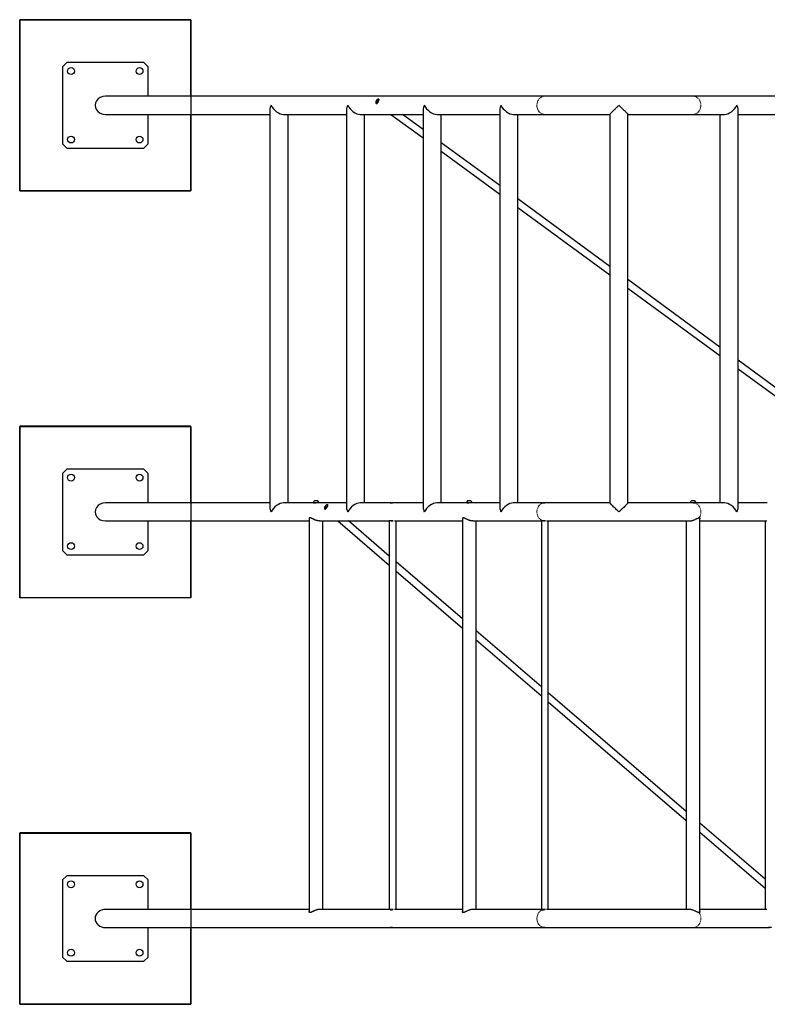
# Model space of a CAD drawing. Units: millimetres. Extents: x -22502 to 15377, y -1691 to 24981.
# Drawn here: x 4157 to 5903, y 18820 to 21120 of the extents above; entities that cross this region are included whole.
import ezdxf

# ---------------------------------------------------------------- set-up
doc = ezdxf.new("R2010")
doc.units = ezdxf.units.MM
doc.linetypes.add('PHANTOM', pattern=[12.7, 6.35, -1.27, 1.27, -1.27, 1.27, -1.27])
doc.layers.add('patka', color=150, linetype='Continuous')

msp = doc.modelspace()

# ---------------------------------------------------------------- linework, layer by layer
at = {"color": 7, "linetype": 'Continuous', "lineweight": 25}
for p, q in [((4556.66577, 21120.04417), (4156.66577, 21120.04417)), ((4156.66577, 21120.04417), (4156.66577, 20720.04417)), ((4556.66577, 20941.24417), (4556.66577, 21120.04417)), ((4266.66577, 21020.04417), (4256.66577, 21010.04417)), ((4256.66577, 21010.04417), (4256.66577, 20830.04417)), ((4446.66577, 21020.04417), (4266.66577, 21020.04417)), ((4456.66577, 21010.04417), (4446.66577, 21020.04417)), ((4456.66577, 20941.24417), (4456.66577, 21010.04417)), ((5383.46069, 20941.24417), (4357.13938, 20941.24417)), ((5729.87085, 20941.24417), (5383.46069, 20941.24417)), ((6756.19215, 20941.24417), (5729.87085, 20941.24417)), ((4357.13938, 20898.84417), (4741.23927, 20898.84417)), ((4456.66577, 20830.04417), (4456.66577, 20898.84417)), ((4556.66577, 20720.04417), (4556.66577, 20898.84417)), ((4741.23927, 20909.44417), (4741.23927, 19980.64417)), ((4773.03927, 20898.84417), (4920.21785, 20898.84417)), ((4783.63927, 19991.24417), (4783.63927, 20898.84417)), ((4920.21785, 20909.44417), (4920.21785, 19980.64417)), ((4952.01785, 20898.84417), (5099.19644, 20898.84417)), ((4962.61785, 19991.24417), (4962.61785, 20898.84417)), ((5023.85656, 20898.84417), (5099.19644, 20843.63566)), ((5099.19644, 20863.47169), (5050.92565, 20898.84417)), ((5099.19644, 20909.44417), (5099.19644, 19980.64417)), ((5130.99644, 20898.84417), (5278.17502, 20898.84417)), ((5141.59644, 19991.24417), (5141.59644, 20898.84417)), ((5278.17502, 20909.44417), (5278.17502, 19980.64417)), ((5309.97502, 20898.84417), (5383.46069, 20898.84417)), ((5320.57502, 19991.24417), (5320.57502, 20898.84417)), ((5383.46069, 20898.84417), (5535.46451, 20898.84417)), ((5535.46577, 20898.8738), (5535.46577, 19991.21454)), ((5577.76197, 20898.84417), (5729.87085, 20898.84417)), ((5577.86577, 19991.21454), (5577.86577, 20898.8738)), ((5729.87085, 20898.84417), (5803.35651, 20898.84417)), ((5792.75651, 20898.84417), (5792.75651, 19991.24417)), ((5835.15651, 19980.64417), (5835.15651, 20909.44417)), ((5835.15651, 20898.84417), (5982.3351, 20898.84417)), ((4256.66577, 20830.04417), (4266.66577, 20820.04417)), ((4266.66577, 20820.04417), (4446.66577, 20820.04417)), ((4446.66577, 20820.04417), (4456.66577, 20830.04417)), ((5278.17502, 20732.31748), (5141.59644, 20832.40128)), ((5141.59644, 20812.56524), (5278.17502, 20712.48144)), ((4156.66577, 20720.04417), (4556.66577, 20720.04417)), ((5535.46577, 20543.77668), (5320.57502, 20701.24706)), ((5320.57502, 20681.41103), (5535.46577, 20523.94064)), ((5792.75651, 20355.23588), (5577.86577, 20512.70626)), ((5577.86577, 20492.87023), (5792.75651, 20335.39984)), ((5971.7351, 20224.08166), (5835.15651, 20324.16546)), ((5835.15651, 20304.32943), (5971.7351, 20204.24563)), ((4156.66577, 20170.04417), (4156.66577, 19770.04417)), ((4556.66577, 20170.04417), (4156.66577, 20170.04417)), ((4556.66577, 19991.24417), (4556.66577, 20170.04417)), ((4266.66577, 20070.04417), (4256.66577, 20060.04417)), ((4446.66577, 20070.04417), (4266.66577, 20070.04417)), ((4456.66577, 20060.04417), (4446.66577, 20070.04417)), ((4256.66577, 20060.04417), (4256.66577, 19880.04417)), ((4456.66577, 19991.24417), (4456.66577, 20060.04417)), ((4741.23927, 19991.24417), (4357.13938, 19991.24417)), ((4842.04181, 19991.24417), (4773.03927, 19991.24417)), ((4852.54181, 19991.24417), (4842.04181, 19991.24417)), ((4845.04181, 19991.24417), (4845.04181, 19990.4682)), ((4851.83913, 19995.64417), (4845.19181, 19995.64417)), ((4852.89181, 19995.64417), (4851.83913, 19995.64417)), ((4920.21785, 19991.24417), (4852.54181, 19991.24417)), ((5025.0616, 19991.24417), (4952.01785, 19991.24417)), ((5099.19644, 19991.24417), (5031.00785, 19991.24417)), ((5199.99898, 19991.24417), (5130.99644, 19991.24417)), ((5210.49898, 19991.24417), (5199.99898, 19991.24417)), ((5202.99898, 19991.24417), (5202.99898, 19990.4682)), ((5210.11036, 19995.64417), (5203.14898, 19995.64417)), ((5210.84898, 19995.64417), (5210.11036, 19995.64417)), ((5278.17502, 19991.24417), (5210.49898, 19991.24417)), ((5380.49529, 19991.24417), (5309.97502, 19991.24417)), ((5535.5639, 19991.24417), (5386.50549, 19991.24417)), ((5726.2653, 19991.24417), (5577.86702, 19991.24417)), ((5733.3024, 19995.64417), (5726.02085, 19995.64417)), ((5736.11003, 19991.24417), (5726.2653, 19991.24417)), ((5733.72085, 19995.64417), (5733.3024, 19995.64417)), ((5733.87085, 19990.47336), (5733.87085, 19991.24417)), ((5736.87085, 19991.24417), (5736.11003, 19991.24417)), ((5803.35651, 19991.24417), (5736.87085, 19991.24417)), ((5903.36814, 19991.24417), (5835.15651, 19991.24417)), ((4357.13938, 19948.84417), (4833.04181, 19948.84417)), ((4456.66577, 19880.04417), (4456.66577, 19948.84417)), ((4556.66577, 19770.04417), (4556.66577, 19948.84417)), ((4833.04181, 19953.99083), (4833.04181, 19036.09752)), ((4856.82163, 19948.84417), (5020.02039, 19948.84417)), ((4865.04181, 19041.24417), (4865.04181, 19948.84417)), ((4899.97359, 19948.84417), (5020.02039, 19845.66963)), ((5020.02039, 19866.76695), (4924.52097, 19948.84417)), ((5020.02039, 19949.04417), (5020.02039, 19041.04417)), ((5029.23137, 19949.04417), (5020.02039, 19949.04417)), ((5032.02039, 19948.84417), (5190.99898, 19948.84417)), ((5036.02039, 19041.24417), (5036.02039, 19948.84417)), ((5190.99898, 19953.97898), (5190.99898, 19036.10937)), ((5214.99898, 19948.84417), (5375.46069, 19948.84417)), ((5222.99898, 19041.24417), (5222.99898, 19948.84417)), ((5375.46069, 19949.04417), (5375.46069, 19041.04417)), ((5384.81829, 19949.04417), (5375.46069, 19949.04417)), ((5383.4681, 19949.0666), (5383.25075, 19949.04417)), ((5387.59845, 19948.84417), (5721.40649, 19948.84417)), ((5391.46069, 19041.24417), (5391.46069, 19948.84417)), ((5713.87085, 19948.84417), (5713.87085, 19041.24417)), ((5745.87085, 19036.1089), (5745.87085, 19953.99924)), ((5745.87085, 19948.84417), (5902.33256, 19948.84417)), ((5898.33256, 19948.84417), (5898.33256, 19041.24417)), ((4256.66577, 19880.04417), (4266.66577, 19870.04417)), ((4446.66577, 19870.04417), (4456.66577, 19880.04417)), ((4266.66577, 19870.04417), (4446.66577, 19870.04417)), ((5190.99898, 19719.81895), (5036.02039, 19853.0157)), ((5036.02039, 19831.91839), (5190.99898, 19698.72164)), ((4156.66577, 19770.04417), (4556.66577, 19770.04417)), ((5375.46069, 19561.28285), (5222.99898, 19692.31647)), ((5222.99898, 19671.21915), (5375.46069, 19540.18553)), ((5713.87085, 19270.43534), (5391.46069, 19547.5316)), ((5391.46069, 19526.43429), (5713.87085, 19249.33802)), ((5898.33256, 19111.89924), (5745.87085, 19242.93285)), ((4156.66577, 19220.04417), (4156.66577, 18820.04417)), ((4556.66577, 19220.04417), (4156.66577, 19220.04417)), ((4556.66577, 19041.24417), (4556.66577, 19220.04417)), ((5745.87085, 19221.83554), (5898.33256, 19090.80192)), ((4266.66577, 19120.04417), (4256.66577, 19110.04417)), ((4446.66577, 19120.04417), (4266.66577, 19120.04417)), ((4456.66577, 19110.04417), (4446.66577, 19120.04417)), ((4256.66577, 19110.04417), (4256.66577, 18930.04417)), ((4456.66577, 19041.24417), (4456.66577, 19110.04417)), ((4833.04181, 19041.24417), (4357.13938, 19041.24417)), ((5020.02039, 19041.24417), (4856.82163, 19041.24417)), ((5029.23137, 19041.04417), (5020.02039, 19041.04417)), ((5190.99898, 19041.24417), (5032.02039, 19041.24417)), ((5375.46069, 19041.24417), (5214.99898, 19041.24417)), ((5384.81829, 19041.04417), (5375.46069, 19041.04417)), ((5721.27872, 19041.24417), (5387.59845, 19041.24417)), ((5902.33256, 19041.24417), (5745.87085, 19041.24417)), ((4357.13938, 18998.84417), (5025.0505, 18998.84417)), ((4456.66577, 18930.04417), (4456.66577, 18998.84417)), ((4556.66577, 18820.04417), (4556.66577, 18998.84417)), ((5030.98481, 18998.84417), (5380.4908, 18998.84417)), ((5386.53732, 18998.84417), (5729.87085, 18998.84417)), ((5729.87085, 18998.84417), (5903.33602, 18998.84417)), ((4256.66577, 18930.04417), (4266.66577, 18920.04417)), ((4266.66577, 18920.04417), (4446.66577, 18920.04417)), ((4446.66577, 18920.04417), (4456.66577, 18930.04417)), ((4156.66577, 18820.04417), (4556.66577, 18820.04417))]:
    msp.add_line(p, q, dxfattribs=at)
at = {"color": 8, "linetype": 'PHANTOM', "lineweight": 18, "flags": 128}
for points in [[(5383.46069, 20898.84417), (5381.06426, 20899.02554), (5378.70884, 20899.56655), (5376.43472, 20900.45793), (5374.28082, 20901.68444), (5372.28399, 20903.22508), (5370.47839, 20905.05351), (5368.89493, 20907.13843), (5367.56069, 20909.44417), (5366.4985, 20911.93129), (5365.72654, 20914.55721), (5365.25802, 20917.27702), (5365.10095, 20920.04417), (5365.25802, 20922.81133), (5365.72654, 20925.53114), (5366.4985, 20928.15706), (5367.56069, 20930.64417), (5368.89493, 20932.94992), (5370.47839, 20935.03484), (5372.28399, 20936.86327), (5374.28082, 20938.40391), (5376.43472, 20939.63042), (5378.70884, 20940.5218), (5381.06426, 20941.06281), (5383.46069, 20941.24417)], [(5729.87085, 20898.84417), (5732.26727, 20899.02554), (5734.6227, 20899.56655), (5736.89682, 20900.45793), (5739.05072, 20901.68444), (5741.04755, 20903.22508), (5742.85314, 20905.05351), (5744.43661, 20907.13843), (5745.77085, 20909.44417), (5746.83303, 20911.93129), (5747.60499, 20914.55721), (5748.07352, 20917.27702), (5748.23059, 20920.04417), (5748.07352, 20922.81133), (5747.60499, 20925.53114), (5746.83303, 20928.15706), (5745.77085, 20930.64417), (5744.43661, 20932.94992), (5742.85314, 20935.03484), (5741.04755, 20936.86327), (5739.05072, 20938.40391), (5736.89682, 20939.63042), (5734.6227, 20940.5218), (5732.26727, 20941.06281), (5729.87085, 20941.24417)], [(5378.26453, 19949.71095), (5375.93941, 19950.70474), (5373.75144, 19952.05119), (5371.74053, 19953.72577), (5369.94334, 19955.69792), (5368.39265, 19957.93168), (5367.11674, 19960.38633), (5366.13888, 19963.0171), (5365.47689, 19965.77601), (5365.14285, 19968.61275), (5365.14285, 19971.4756), (5365.47689, 19974.31234), (5366.13888, 19977.07125), (5367.11674, 19979.70202), (5368.39265, 19982.15666), (5369.94334, 19984.39043), (5371.74053, 19986.36258), (5373.75144, 19988.03716), (5375.93941, 19989.38361), (5378.26453, 19990.3774)], [(5743.65006, 19956.03403), (5744.93888, 19957.93168), (5746.21479, 19960.38633), (5747.19266, 19963.0171), (5747.85465, 19965.77601), (5748.18869, 19968.61275), (5748.18869, 19971.4756), (5747.85465, 19974.31234), (5747.19266, 19977.07125), (5746.21479, 19979.70202), (5744.93888, 19982.15666), (5743.3882, 19984.39043), (5741.59101, 19986.36258), (5739.58009, 19988.03716), (5737.39213, 19989.38361), (5735.067, 19990.3774)], [(5378.26453, 19040.3774), (5375.93941, 19039.38361), (5373.75144, 19038.03716), (5371.74053, 19036.36258), (5369.94334, 19034.39043), (5368.39265, 19032.15666), (5367.11674, 19029.70202), (5366.13888, 19027.07125), (5365.47689, 19024.31234), (5365.14285, 19021.4756), (5365.14285, 19018.61275), (5365.47689, 19015.77601), (5366.13888, 19013.0171), (5367.11674, 19010.38633), (5368.39265, 19007.93168), (5369.94334, 19005.69792), (5371.74053, 19003.72577), (5373.75144, 19002.05119), (5375.93941, 19000.70474), (5378.26453, 18999.71095)], [(5743.61596, 19034.09892), (5744.43661, 19032.94992), (5745.77085, 19030.64417), (5746.83303, 19028.15706), (5747.60499, 19025.53114), (5748.07352, 19022.81133), (5748.23059, 19020.04417), (5748.07352, 19017.27702), (5747.60499, 19014.55721), (5746.83303, 19011.93129), (5745.77085, 19009.44417), (5744.43661, 19007.13843), (5742.85314, 19005.05351), (5741.04755, 19003.22508), (5739.05072, 19001.68444), (5736.89682, 19000.45793), (5734.6227, 18999.56655), (5732.26727, 18999.02554), (5729.87085, 18998.84417)]]:
    msp.add_lwpolyline(points, dxfattribs=at)
at = {"color": 7, "linetype": 'Continuous', "lineweight": 25}
for centre in [(4276.66577, 21000.04417), (4436.66577, 21000.04417), (4276.66577, 20840.04417), (4436.66577, 20840.04417), (4276.66577, 20050.04417), (4436.66577, 20050.04417), (4276.66577, 19890.04417), (4436.66577, 19890.04417), (4276.66577, 19100.04417), (4436.66577, 19100.04417), (4276.66577, 18940.04417), (4436.66577, 18940.04417)]:
    msp.add_circle(centre, 8, dxfattribs=at)
for centre, start, end in [((4849.69514, 19989.09265), 124.50347854, 164.29808154), ((4848.38848, 19989.09265), 15.70191846, 55.49652146), ((5207.6523, 19989.09265), 124.50347854, 164.29808154), ((5206.34565, 19989.09265), 15.70191846, 55.49652146), ((5730.52418, 19989.09265), 124.50347854, 164.29808154), ((5729.21752, 19989.09265), 15.70191846, 55.49652146)]:
    msp.add_arc(centre, 7.95, start, end, dxfattribs=at)
for centre, major_axis, ratio, start_param, end_param in [((4357.13938, 20920.04417), (24.47965, 0), 0.8660254038, 1.5707963268, 4.7123889804), ((4762.43927, 20920.04417), (18.35974, 18.35974), 0.5773502692, 2.0943951024, 2.617993878), ((4762.43927, 20920.04417), (18.35974, -18.35974), 0.5773502692, 4.1887902048, 5.7595865316), ((4941.41785, 20920.04417), (18.35974, 18.35974), 0.5773502692, 2.0943951024, 2.617993878), ((4941.41785, 20920.04417), (18.35974, -18.35974), 0.5773502692, 4.1887902048, 5.7595865316), ((5120.39644, 20920.04417), (18.35974, 18.35974), 0.5773502692, 2.0943951024, 2.617993878), ((5120.39644, 20920.04417), (18.35974, -18.35974), 0.5773502692, 4.1887902048, 5.7595865316), ((5299.37502, 20920.04417), (18.35974, 18.35974), 0.5773502692, 2.0943951024, 2.617993878), ((5299.37502, 20920.04417), (18.35974, -18.35974), 0.5773502692, 4.1887902048, 5.7595865316), ((5813.95651, 20920.04417), (18.35974, 18.35974), 0.5773502692, 3.6651914292, 5.235987756), ((5813.95651, 20920.04417), (18.35974, -18.35974), 0.5773502692, 0.5235987756, 1.0471975512), ((4357.13938, 19970.04417), (24.47965, 0), 0.8660254038, 1.5707963268, 4.7123889804), ((4762.43927, 19970.04417), (18.35974, 18.35974), 0.5773502692, 0.5235987756, 2.0943951024), ((4941.41785, 19970.04417), (18.35974, 18.35974), 0.5773502692, 0.5235987756, 2.0943951024), ((5120.39644, 19970.04417), (18.35974, 18.35974), 0.5773502692, 0.5235987756, 2.0943951024), ((5299.37502, 19970.04417), (18.35974, 18.35974), 0.5773502692, 0.5235987756, 2.0943951024), ((5813.95651, 19970.04417), (18.35974, -18.35974), 0.5773502692, 1.0471975512, 2.617993878), ((4762.43927, 19970.04417), (18.35974, -18.35974), 0.5773502692, 3.6651914292, 4.1887902048), ((4941.41785, 19970.04417), (18.35974, -18.35974), 0.5773502692, 3.6651914292, 4.1887902048), ((5120.39644, 19970.04417), (18.35974, -18.35974), 0.5773502692, 3.6651914292, 4.1887902048), ((5299.37502, 19970.04417), (18.35974, -18.35974), 0.5773502692, 3.6651914292, 4.1887902048), ((5813.95651, 19970.04417), (18.35974, 18.35974), 0.5773502692, 5.235987756, 5.7595865316), ((4357.13938, 19020.04417), (-24.47965, 0), 0.8660254038, 4.7123889804, 6.2831853072), ((4357.13938, 19020.04417), (-24.47965, 0), 0.8660254038, 0, 1.5707963268)]:
    msp.add_ellipse(centre, major_axis=major_axis, ratio=ratio, start_param=start_param, end_param=end_param, dxfattribs=at)
for points, knots in [([(4989.6832, 20924.11769), (4989.50835, 20924.22043), (4989.34893, 20924.35943), (4989.13416, 20924.61803), (4989.06667, 20924.71265), (4988.94057, 20924.91871), (4988.88186, 20925.03056), (4988.72374, 20925.38391), (4988.64074, 20925.64494), (4988.5239, 20926.21512), (4988.49058, 20926.52653), (4988.48176, 20927.17036), (4988.50531, 20927.50552), (4988.58685, 20928.02757), (4988.62191, 20928.20495), (4988.70638, 20928.55783), (4988.80544, 20928.91088), (4988.93372, 20929.26406), (4989.07696, 20929.61725), (4989.15654, 20929.7948), (4989.41507, 20930.32021), (4989.61189, 20930.65805), (4990.05154, 20931.31061), (4990.29714, 20931.62794), (4990.81291, 20932.21609), (4991.08435, 20932.48961), (4991.50914, 20932.87109), (4991.65396, 20932.99356), (4991.94292, 20933.22407), (4992.08779, 20933.33281), (4992.52276, 20933.64047), (4992.81474, 20933.8218), (4993.38893, 20934.13235), (4993.66475, 20934.25842), (4994.05916, 20934.40655), (4994.1874, 20934.44904), (4994.43684, 20934.52), (4994.55787, 20934.54834), (4994.90135, 20934.6104), (4995.10738, 20934.6224), (4995.3816, 20934.59645), (4995.46762, 20934.58025), (4995.62506, 20934.53319), (4995.6965, 20934.50246), (4995.89007, 20934.3891), (4995.99163, 20934.28545), (4996.14164, 20934.01864), (4996.18782, 20933.8597), (4996.21934, 20933.58251), (4996.22351, 20933.48359), (4996.2195, 20933.27201), (4996.21124, 20933.1593), (4996.16938, 20932.80703), (4996.11891, 20932.55128), (4995.97714, 20931.99457), (4995.88493, 20931.69189), (4995.67013, 20931.06438), (4995.5469, 20930.73661), (4995.33894, 20930.22203), (4995.2659, 20930.04717), (4995.11555, 20929.69787), (4994.96014, 20929.34702), (4994.79473, 20928.99315), (4994.62411, 20928.63781), (4994.53569, 20928.45841), (4994.26719, 20927.92844), (4994.08338, 20927.58451), (4993.70322, 20926.91635), (4993.50553, 20926.59049), (4993.10907, 20925.9873), (4992.90851, 20925.70648), (4992.60003, 20925.31878), (4992.49613, 20925.19555), (4992.2895, 20924.96591), (4992.18623, 20924.8588), (4991.97913, 20924.66014), (4991.87531, 20924.56859), (4991.6665, 20924.40164), (4991.56093, 20924.32588), (4991.24611, 20924.12721), (4991.04007, 20924.03306), (4990.63288, 20923.92135), (4990.42967, 20923.90444), (4990.04278, 20923.95182), (4989.85805, 20924.01496), (4989.6832, 20924.11769)], [0, 0, 0, 0, 0.03125, 0.03125, 0.046875, 0.046875, 0.0625, 0.0625, 0.09375, 0.09375, 0.125, 0.125, 0.15625, 0.15625, 0.171875, 0.171875, 0.1875, 0.203125, 0.203125, 0.21875, 0.21875, 0.25, 0.25, 0.28125, 0.28125, 0.3125, 0.3125, 0.328125, 0.328125, 0.34375, 0.34375, 0.375, 0.375, 0.40625, 0.40625, 0.421875, 0.421875, 0.4375, 0.4375, 0.46875, 0.46875, 0.484375, 0.484375, 0.5, 0.5, 0.53125, 0.53125, 0.5625, 0.5625, 0.578125, 0.578125, 0.59375, 0.59375, 0.625, 0.625, 0.65625, 0.65625, 0.6875, 0.6875, 0.703125, 0.703125, 0.71875, 0.734375, 0.734375, 0.75, 0.75, 0.78125, 0.78125, 0.8125, 0.8125, 0.84375, 0.84375, 0.859375, 0.859375, 0.875, 0.875, 0.890625, 0.890625, 0.90625, 0.90625, 0.9375, 0.9375, 0.96875, 0.96875, 1, 1, 1, 1]), ([(4991.23745, 20924.20112), (4991.16061, 20924.40239), (4990.91116, 20925.05579), (4990.98748, 20926.56145), (4991.55606, 20928.38873), (4992.62885, 20930.07937), (4994.00858, 20931.44569), (4995.26536, 20932.32779), (4995.91053, 20932.56253), (4996.09108, 20932.62822)], [0, 0, 0, 0, 0.0789419029, 0.2562750275, 0.4287957215, 0.5937862527, 0.7594469678, 0.9326809979, 1, 1, 1, 1]), ([(5535.49341, 20898.9013), (5535.48465, 20898.90103), (5535.42065, 20898.89906), (5535.70444, 20899.29076), (5536.34082, 20900.05643), (5537.41615, 20901.23893), (5538.93547, 20902.83274), (5541.10594, 20905.03617), (5543.87641, 20907.77852), (5547.51927, 20911.31666), (5551.81533, 20915.43199), (5555.02768, 20918.48656), (5556.65837, 20920.03714), (5556.66577, 20920.04417)], [0, 0, 0, 0, 0.0119538819, 0.0873428038, 0.1597443057, 0.234203809, 0.3257685277, 0.4198027876, 0.5432019362, 0.6699553781, 0.8321341892, 0.9992384606, 1, 1, 1, 1]), ([(5556.66577, 20920.04417), (5556.67316, 20920.03714), (5558.25701, 20918.53111), (5561.4686, 20915.47725), (5565.73969, 20911.38673), (5569.42718, 20907.80584), (5572.18426, 20905.07765), (5574.38032, 20902.84894), (5575.89327, 20901.26267), (5576.98276, 20900.06544), (5577.61603, 20899.30476), (5577.90558, 20898.90634), (5577.84232, 20898.90755), (5577.83163, 20898.90775)], [0, 0, 0, 0, 0.0007615437, 0.1630441077, 0.3300450628, 0.4535945112, 0.5801972341, 0.6718804072, 0.7657958205, 0.8382727606, 0.9126566723, 0.9852380985, 1, 1, 1, 1]), ([(4852.0295, 19991.23721), (4851.48811, 19991.22483), (4850.35764, 19991.19899), (4848.40381, 19990.95741), (4846.46419, 19990.6573), (4844.77329, 19990.4124), (4843.57433, 19990.34715), (4842.98799, 19990.48328), (4843.05392, 19990.75042), (4843.70787, 19991.05141), (4844.6108, 19991.15186), (4845.04181, 19991.19981)], [0, 0, 0, 0, 0.1017595412, 0.2124845405, 0.3266389258, 0.4433980673, 0.5576398331, 0.6680113537, 0.7792558028, 0.894628956, 1, 1, 1, 1]), ([(5031.00808, 19991.23721), (5030.46669, 19991.22483), (5029.33622, 19991.19899), (5027.3824, 19990.9574), (5025.44273, 19990.65731), (5023.75201, 19990.41235), (5022.55241, 19990.34734), (5021.96839, 19990.48259), (5022.02555, 19990.75307), (5022.73551, 19991.05118), (5024.05485, 19991.24896), (5025.7992, 19991.25091), (5027.21128, 19991.13941), (5027.94659, 19991.03671), (5028.04559, 19991.02288)], [0, 0, 0, 0, 0.081301973, 0.1697670032, 0.2609719815, 0.3542580602, 0.4455328521, 0.5337154665, 0.6225955172, 0.7147742444, 0.8078554915, 0.8981042939, 0.9862809605, 1, 1, 1, 1]), ([(5209.98667, 19991.23721), (5209.44528, 19991.22483), (5208.31481, 19991.19899), (5206.36097, 19990.95741), (5204.42136, 19990.6573), (5202.73045, 19990.4124), (5201.5315, 19990.34715), (5200.94516, 19990.48328), (5201.01108, 19990.75042), (5201.66503, 19991.05141), (5202.56797, 19991.15186), (5202.99898, 19991.19981)], [0, 0, 0, 0, 0.1017595412, 0.2124845405, 0.3266389258, 0.4433980673, 0.5576398331, 0.6680113537, 0.7792558028, 0.894628956, 1, 1, 1, 1]), ([(5378.26453, 19990.3774), (5377.98988, 19990.39672), (5377.44086, 19990.43534), (5377.41412, 19990.70182), (5378.0032, 19991.00209), (5379.2271, 19991.22708), (5380.91495, 19991.26446), (5382.41713, 19991.16392), (5383.26753, 19991.0482), (5383.47621, 19991.0198)], [0, 0, 0, 0, 0.1564820893, 0.3128089355, 0.4731284763, 0.6363086679, 0.7952723036, 0.9497613968, 1, 1, 1, 1]), ([(5386.54198, 19991.22624), (5386.12448, 19991.22462), (5385.14291, 19991.22082), (5383.31696, 19991.0144), (5381.3495, 19990.72379), (5379.57212, 19990.45693), (5378.64058, 19990.37859), (5378.28203, 19990.37745), (5378.26453, 19990.3774)], [0, 0, 0, 0, 0.1505016919, 0.3538358612, 0.5625280763, 0.7770694394, 0.9891192175, 1, 1, 1, 1]), ([(5556.66577, 19970.04417), (5556.65837, 19970.05121), (5555.45165, 19971.19865), (5553.02379, 19973.50725), (5549.35345, 19977.01156), (5545.6844, 19980.5463), (5542.49033, 19983.67378), (5539.89389, 19986.27432), (5538.14295, 19988.07975), (5536.91303, 19989.39751), (5536.12314, 19990.28537), (5535.64347, 19990.88329), (5535.42765, 19991.19242), (5535.48165, 19991.19139), (5535.48919, 19991.19125)], [0, 0, 0, 0, 0.000761384, 0.1241963965, 0.2496139756, 0.3850115013, 0.5239416661, 0.624993141, 0.7286367299, 0.7950818147, 0.8627960283, 0.9254099679, 0.989589842, 1, 1, 1, 1]), ([(5577.83813, 19991.18705), (5577.84689, 19991.18732), (5577.91089, 19991.18929), (5577.62709, 19990.79759), (5576.99071, 19990.03192), (5575.91539, 19988.84942), (5574.39606, 19987.25561), (5572.2256, 19985.05217), (5569.45512, 19982.30983), (5565.81226, 19978.77169), (5561.5162, 19974.65636), (5558.30385, 19971.60179), (5556.67316, 19970.05121), (5556.66577, 19970.04417)], [0, 0, 0, 0, 0.0119538819, 0.0873428038, 0.1597443057, 0.234203809, 0.3257685277, 0.4198027876, 0.5432019362, 0.6699553781, 0.8321341892, 0.9992384606, 1, 1, 1, 1]), ([(5735.067, 19990.3774), (5734.94371, 19990.37977), (5734.47676, 19990.38874), (5733.34091, 19990.51552), (5731.53629, 19990.79384), (5729.52786, 19991.07666), (5727.80355, 19991.24849), (5726.96874, 19991.22734), (5726.69504, 19991.2204)], [0, 0, 0, 0, 0.0719044232, 0.272329012, 0.4756151711, 0.6859301708, 0.8970261213, 1, 1, 1, 1]), ([(5733.87085, 19991.18614), (5734.17592, 19991.16263), (5734.97171, 19991.1013), (5735.70549, 19990.84284), (5735.98196, 19990.55246), (5735.64779, 19990.39348), (5735.19967, 19990.38107), (5735.067, 19990.3774)], [0, 0, 0, 0, 0.150295957, 0.392061238, 0.6421463533, 0.8940528063, 1, 1, 1, 1]), ([(4869.27564, 19976.90133), (4869.12282, 19977.0225), (4868.99061, 19977.1771), (4868.82408, 19977.45451), (4868.77391, 19977.55463), (4868.68498, 19977.77002), (4868.64618, 19977.88576), (4868.55029, 19978.248), (4868.51249, 19978.51131), (4868.49315, 19979.07819), (4868.51252, 19979.38416), (4868.6116, 19980.00899), (4868.69084, 19980.33052), (4868.85802, 19980.82546), (4868.92207, 19980.99286), (4869.06384, 19981.32395), (4869.14183, 19981.48862), (4869.39701, 19981.97985), (4869.59676, 19982.30572), (4870.049, 19982.94063), (4870.2964, 19983.24315), (4870.83059, 19983.82088), (4871.12046, 19984.09829), (4871.71478, 19984.60658), (4872.02091, 19984.83987), (4872.49093, 19985.16113), (4872.64978, 19985.26356), (4872.964, 19985.45497), (4873.12018, 19985.54453), (4873.58521, 19985.79583), (4873.89189, 19985.94088), (4874.48629, 19986.18399), (4874.76663, 19986.27923), (4875.16011, 19986.38565), (4875.28675, 19986.415), (4875.53041, 19986.46125), (4875.64738, 19986.47807), (4875.97515, 19986.50873), (4876.16604, 19986.50369), (4876.41116, 19986.45787), (4876.48634, 19986.43599), (4876.62041, 19986.3796), (4876.67933, 19986.34523), (4876.83302, 19986.22376), (4876.9049, 19986.11847), (4876.9895, 19985.85524), (4877.00098, 19985.70141), (4876.97734, 19985.43599), (4876.96259, 19985.34168), (4876.91961, 19985.14064), (4876.89127, 19985.03377), (4876.7886, 19984.7005), (4876.69642, 19984.45946), (4876.46822, 19983.93593), (4876.33095, 19983.65149), (4876.02628, 19983.06263), (4875.8578, 19982.7555), (4875.58111, 19982.27408), (4875.485, 19982.11045), (4875.28923, 19981.78392), (4875.08885, 19981.45622), (4874.87923, 19981.12633), (4874.66476, 19980.79547), (4874.55447, 19980.62864), (4874.22197, 19980.13634), (4873.99745, 19979.81766), (4873.53946, 19979.20092), (4873.30443, 19978.90135), (4872.83978, 19978.35015), (4872.60797, 19978.09533), (4872.25718, 19977.74731), (4872.13985, 19977.63725), (4871.9086, 19977.43383), (4871.79403, 19977.33982), (4871.45265, 19977.08116), (4871.22668, 19976.93902), (4870.78345, 19976.72649), (4870.5709, 19976.658), (4870.16172, 19976.5962), (4869.96318, 19976.60377), (4869.59709, 19976.69626), (4869.42846, 19976.78015), (4869.27564, 19976.90133)], [0, 0, 0, 0, 0.03125, 0.03125, 0.046875, 0.046875, 0.0625, 0.0625, 0.09375, 0.09375, 0.125, 0.125, 0.15625, 0.15625, 0.171875, 0.171875, 0.1875, 0.1875, 0.21875, 0.21875, 0.25, 0.25, 0.28125, 0.28125, 0.3125, 0.3125, 0.328125, 0.328125, 0.34375, 0.34375, 0.375, 0.375, 0.40625, 0.40625, 0.421875, 0.421875, 0.4375, 0.4375, 0.46875, 0.46875, 0.484375, 0.484375, 0.5, 0.5, 0.53125, 0.53125, 0.5625, 0.5625, 0.578125, 0.578125, 0.59375, 0.59375, 0.625, 0.625, 0.65625, 0.65625, 0.6875, 0.6875, 0.703125, 0.703125, 0.71875, 0.734375, 0.734375, 0.75, 0.75, 0.78125, 0.78125, 0.8125, 0.8125, 0.84375, 0.84375, 0.859375, 0.859375, 0.875, 0.875, 0.90625, 0.90625, 0.9375, 0.9375, 0.96875, 0.96875, 1, 1, 1, 1]), ([(4870.90075, 19976.82603), (4870.86779, 19976.99608), (4870.74506, 19977.62928), (4871.08003, 19979.03373), (4871.94324, 19980.71493), (4873.27114, 19982.21252), (4874.82397, 19983.35761), (4876.01706, 19984.01464), (4876.5176, 19984.15546), (4876.54466, 19984.16308)], [0, 0, 0, 0, 0.0700583752, 0.2608647817, 0.4447875486, 0.6217042478, 0.8012521559, 0.989256577, 1, 1, 1, 1]), ([(4857.03718, 19948.85114), (4856.89413, 19948.84974), (4856.27425, 19948.84366), (4855.1019, 19948.93695), (4853.71891, 19949.13865), (4852.32273, 19949.42813), (4850.92953, 19949.78967), (4849.49929, 19950.2434), (4848.0232, 19950.77683), (4846.51045, 19951.38807), (4844.9699, 19952.07645), (4843.47848, 19952.78587), (4841.82815, 19953.60385), (4840.35938, 19954.34411), (4839.01803, 19954.98541), (4837.96215, 19955.45381), (4837.02187, 19955.79982), (4836.21361, 19956.02291), (4835.51849, 19956.14226), (4834.83395, 19956.14131), (4834.32022, 19956.02039), (4833.88981, 19955.81109), (4833.48691, 19955.47395), (4833.20586, 19954.98149), (4833.05277, 19954.4586), (4833.06323, 19954.1366), (4833.06796, 19953.99083)], [0, 0, 0, 0, 0.0142125465, 0.0615890924, 0.1099183079, 0.1405647987, 0.1871136552, 0.234365669, 0.2688804307, 0.321228446, 0.3742656339, 0.4156642601, 0.4679493518, 0.5424317484, 0.5734018591, 0.6203598725, 0.6680833349, 0.6936587444, 0.7320006912, 0.772150937, 0.8104942404, 0.8360714717, 0.8761339901, 0.9312206874, 0.9688647451, 1, 1, 1, 1]), ([(5022.95098, 19949.04417), (5022.88307, 19949.05436), (5022.39802, 19949.12714), (5022.0231, 19949.36827), (5021.98323, 19949.62957), (5022.67781, 19949.74575), (5023.9323, 19949.65114), (5025.60586, 19949.41045), (5027.12368, 19949.15731), (5028.01476, 19949.06707), (5028.24082, 19949.04417)], [0, 0, 0, 0, 0.02495969713, 0.17828247619, 0.33614033167, 0.49221567777, 0.64253603877, 0.79228697783, 0.94730528044, 1, 1, 1, 1]), ([(5206.99898, 19950.41155), (5206.04544, 19950.77371), (5204.10888, 19951.50922), (5201.39016, 19952.80021), (5198.81939, 19954.09376), (5196.75653, 19955.106), (5195.12858, 19955.76392), (5193.91053, 19956.10235), (5192.86039, 19956.17431), (5192.00173, 19955.95307), (5191.39168, 19955.43336), (5191.02863, 19954.75101), (5191.05025, 19954.21352), (5191.05969, 19953.97898)], [0, 0, 0, 0, 0.115275661, 0.2341149265, 0.3492841902, 0.4678310995, 0.5411543866, 0.6162721292, 0.6897211228, 0.765785581, 0.8486927849, 0.9339773213, 1, 1, 1, 1]), ([(5214.98013, 19948.87276), (5214.63915, 19948.86818), (5213.64586, 19948.85484), (5211.88862, 19949.08843), (5209.78746, 19949.53113), (5208.16021, 19950.00986), (5207.23335, 19950.33048), (5206.99898, 19950.41155)], [0, 0, 0, 0, 0.1390727233, 0.4051291488, 0.6561058882, 0.9130393577, 1, 1, 1, 1]), ([(5378.40045, 19949.04417), (5378.1473, 19949.10782), (5377.55602, 19949.25647), (5377.36497, 19949.53908), (5377.68234, 19949.69458), (5378.13154, 19949.70721), (5378.26453, 19949.71095)], [0, 0, 0, 0, 0.23545161264, 0.54996054598, 0.86676000754, 1, 1, 1, 1]), ([(5378.26453, 19949.71095), (5378.3323, 19949.7102), (5378.73578, 19949.70572), (5379.74263, 19949.60496), (5381.49077, 19949.35088), (5382.89798, 19949.11698), (5383.62773, 19949.05033), (5383.69513, 19949.04417)], [0, 0, 0, 0, 0.0601097975, 0.3578882, 0.6578950941, 0.968404238, 1, 1, 1, 1]), ([(5721.61598, 19948.87601), (5721.93245, 19948.86479), (5722.89937, 19948.83052), (5724.6318, 19949.03296), (5726.73254, 19949.44311), (5728.87339, 19950.04916), (5731.06733, 19950.83186), (5733.38716, 19951.80986), (5735.75474, 19952.93493), (5737.96394, 19954.05087), (5739.91774, 19955.00842), (5741.90567, 19955.85827), (5743.88334, 19956.31133), (5745.16976, 19955.83251), (5745.77647, 19954.95781), (5745.83911, 19954.32164), (5745.87085, 19953.99924)], [0, 0, 0, 0, 0.0317230896, 0.0969255795, 0.1574861753, 0.2195136451, 0.2863172321, 0.3544917372, 0.4343700543, 0.5160494238, 0.5827830075, 0.6510636489, 0.7556922977, 0.8604942083, 0.9293011208, 1, 1, 1, 1]), ([(4857.03718, 19041.23721), (4856.89413, 19041.23861), (4856.27425, 19041.24469), (4855.1019, 19041.1514), (4853.71891, 19040.9497), (4852.32273, 19040.66022), (4850.92953, 19040.29868), (4849.49929, 19039.84495), (4848.0232, 19039.31152), (4846.51045, 19038.70028), (4844.9699, 19038.0119), (4843.47848, 19037.30248), (4841.82815, 19036.4845), (4840.35938, 19035.74424), (4839.01804, 19035.10294), (4837.9621, 19034.63454), (4836.92224, 19034.25179), (4836.12458, 19034.04583), (4835.44385, 19033.94625), (4834.90863, 19033.94698), (4834.37963, 19034.04817), (4833.93193, 19034.24148), (4833.57987, 19034.53787), (4833.34112, 19034.86442), (4833.1729, 19035.22326), (4833.05253, 19035.6297), (4833.06315, 19035.95174), (4833.06796, 19036.09752)], [0, 0, 0, 0, 0.0142120752, 0.0615870502, 0.1099146633, 0.1405601379, 0.187107451, 0.234357898, 0.2688715153, 0.3212177948, 0.3742532242, 0.4156504777, 0.4679338357, 0.5424137627, 0.5733828465, 0.6203393029, 0.6680611828, 0.7064008839, 0.7319776408, 0.7721265553, 0.7977046078, 0.8360461995, 0.8761073896, 0.9036631495, 0.9312229679, 0.9688657775, 1, 1, 1, 1]), ([(5022.95098, 19041.04417), (5022.88307, 19041.03399), (5022.39802, 19040.96121), (5022.0231, 19040.72008), (5021.98323, 19040.45878), (5022.67781, 19040.3426), (5023.9323, 19040.43721), (5025.60586, 19040.6779), (5027.12368, 19040.93104), (5028.01476, 19041.02128), (5028.24082, 19041.04417)], [0, 0, 0, 0, 0.0249596971, 0.1782824762, 0.3361403317, 0.4922156778, 0.6425360388, 0.7922869778, 0.9473052804, 1, 1, 1, 1]), ([(5206.99898, 19039.6768), (5206.04544, 19039.31464), (5204.10888, 19038.57913), (5201.39016, 19037.28814), (5198.81939, 19035.99459), (5196.75653, 19034.98235), (5195.12858, 19034.32443), (5193.91053, 19033.98599), (5192.86039, 19033.91404), (5192.00173, 19034.13528), (5191.39168, 19034.65499), (5191.02863, 19035.33734), (5191.05025, 19035.87483), (5191.05969, 19036.10937)], [0, 0, 0, 0, 0.115275661, 0.2341149265, 0.3492841902, 0.4678310995, 0.5411543866, 0.6162721292, 0.6897211228, 0.765785581, 0.8486927849, 0.9339773213, 1, 1, 1, 1]), ([(5214.98013, 19041.21559), (5214.63915, 19041.22017), (5213.64586, 19041.23351), (5211.88862, 19040.99992), (5209.78746, 19040.55722), (5208.16021, 19040.07849), (5207.23335, 19039.75787), (5206.99898, 19039.6768)], [0, 0, 0, 0, 0.1390727233, 0.4051291488, 0.6561058882, 0.9130393577, 1, 1, 1, 1]), ([(5378.39127, 19041.04417), (5378.32336, 19041.03399), (5377.83831, 19040.96122), (5377.46359, 19040.72002), (5377.42279, 19040.45899), (5377.90367, 19040.37827), (5378.25178, 19040.37743), (5378.26453, 19040.3774)], [0, 0, 0, 0, 0.05010465853, 0.35788826058, 0.67477567726, 0.98808484444, 1, 1, 1, 1]), ([(5378.26453, 19040.3774), (5378.28405, 19040.37747), (5378.40141, 19040.37787), (5378.62074, 19040.38571), (5378.94287, 19040.40824), (5379.27422, 19040.43962), (5379.63865, 19040.48111), (5380.09379, 19040.53968), (5380.51225, 19040.59895), (5380.94511, 19040.66251), (5381.32459, 19040.71922), (5381.71859, 19040.77828), (5382.04167, 19040.82609), (5382.32515, 19040.86748), (5382.61192, 19040.90839), (5382.90101, 19040.94834), (5383.15254, 19040.98192), (5383.40302, 19041.01444), (5383.57056, 19041.03445), (5383.65196, 19041.04417)], [0, 0, 0, 0, 0.0177940583, 0.1069809509, 0.1803486086, 0.2540294649, 0.3288762071, 0.4063921037, 0.5182323845, 0.5554721295, 0.6314947719, 0.7099955906, 0.7484945959, 0.7869936054, 0.8450582477, 0.8836550163, 0.9222520985, 0.9622222455, 1, 1, 1, 1]), ([(5743.72725, 19033.95245), (5743.17768, 19034.01167), (5742.20379, 19034.11662), (5740.41835, 19034.79089), (5738.46692, 19035.66389), (5736.1157, 19036.80421), (5733.39276, 19038.07974), (5730.48468, 19039.29342), (5727.75602, 19040.22172), (5725.27341, 19040.83863), (5723.15278, 19041.19065), (5721.85332, 19041.22292), (5721.2275, 19041.23846)], [0, 0, 0, 0, 0.11099819106, 0.19669699005, 0.28484975728, 0.39863502463, 0.51568221612, 0.63026096086, 0.74872294381, 0.83298963253, 0.91956863205, 1, 1, 1, 1]), ([(5745.81232, 19036.1089), (5745.82086, 19035.87033), (5745.8394, 19035.35186), (5745.4937, 19034.69457), (5744.88236, 19034.09544), (5744.14117, 19034.00368), (5743.72725, 19033.95245)], [0, 0, 0, 0, 0.2045221699, 0.4444775056, 0.6897728247, 1, 1, 1, 1]), ([(5022.02039, 18999.49083), (5022.08271, 18999.56466), (5022.20741, 18999.7124), (5023.19096, 18999.7257), (5024.63584, 18999.55677), (5026.46361, 18999.26703), (5028.47027, 18998.99024), (5030.08113, 18998.835), (5030.81128, 18998.85855), (5030.98453, 18998.86414)], [0, 0, 0, 0, 0.1567564383, 0.3136615846, 0.4677422119, 0.6246039143, 0.7870761553, 0.9494774124, 1, 1, 1, 1]), ([(5028.00904, 18999.0665), (5027.4817, 18999.00319), (5026.28554, 18998.85958), (5024.57644, 18998.8195), (5023.14057, 18998.9524), (5022.19914, 18999.22219), (5022.07956, 18999.40192), (5022.02039, 18999.49083)], [0, 0, 0, 0, 0.1679009557, 0.3808420408, 0.5874856778, 0.7959165508, 1, 1, 1, 1]), ([(5383.45909, 18999.06754), (5382.92832, 18999.00382), (5381.72857, 18998.8598), (5380.0187, 18998.81921), (5378.57368, 18998.95335), (5377.66631, 18999.21866), (5377.3602, 18999.50607), (5377.61806, 18999.686), (5378.08904, 18999.70418), (5378.26453, 18999.71095)], [0, 0, 0, 0, 0.1265924125, 0.2861489126, 0.4409867424, 0.597163746, 0.7500832302, 0.9068761509, 1, 1, 1, 1]), ([(5378.26453, 18999.71095), (5378.28405, 18999.71088), (5378.40141, 18999.71047), (5378.66544, 18999.70106), (5379.10043, 18999.66761), (5379.57534, 18999.61539), (5380.02945, 18999.55695), (5380.44237, 18999.49947), (5380.87137, 18999.43686), (5381.32482, 18999.3691), (5381.71859, 18999.31007), (5382.04167, 18999.26226), (5382.32515, 18999.22087), (5382.61192, 18999.17995), (5382.90101, 18999.14003), (5383.15254, 18999.10637), (5383.45526, 18999.06739), (5383.75863, 18999.03056), (5384.10019, 18998.99203), (5384.39038, 18998.96191), (5384.67841, 18998.93493), (5384.92336, 18998.91412), (5385.16903, 18998.89554), (5385.46087, 18998.87646), (5385.82097, 18998.85778), (5386.23645, 18998.84597), (5386.53117, 18998.84171), (5386.67194, 18998.84494), (5386.67869, 18998.8451)], [0, 0, 0, 0, 0.011915209, 0.0716362939, 0.1454289496, 0.2201685694, 0.2720745537, 0.3219360318, 0.3720020764, 0.4228276505, 0.4753931555, 0.5011727549, 0.5269523571, 0.5658334452, 0.5916785086, 0.617523782, 0.6442884833, 0.6858376801, 0.711731295, 0.7506113215, 0.7765284939, 0.8024457536, 0.8283634679, 0.8552699059, 0.8971386006, 0.947191094, 0.9974665037, 1, 1, 1, 1]), ([(5903.33601, 18998.84613), (5903.48069, 18998.84647), (5903.80181, 18998.84723), (5904.36044, 18998.87155), (5904.95534, 18998.91218), (5905.53779, 18998.96617), (5906.18401, 18999.03717), (5906.87395, 18999.12604), (5907.58485, 18999.22775), (5908.228, 18999.32438), (5908.84595, 18999.41878), (5909.50088, 18999.51643), (5910.06107, 18999.5934), (5910.5475, 18999.65033), (5910.92184, 18999.6856), (5911.33182, 18999.71142), (5911.69049, 18999.71366), (5911.97432, 18999.68833), (5912.16572, 18999.64662), (5912.2831, 18999.59058), (5912.33504, 18999.52429), (5912.33368, 18999.44164), (5912.25196, 18999.34423), (5912.1, 18999.25407), (5911.9587, 18999.19181), (5911.79265, 18999.12959), (5911.53811, 18999.05503), (5911.1405, 18998.97201), (5910.6969, 18998.90979), (5910.19505, 18998.86669), (5909.69105, 18998.84496), (5909.11868, 18998.84221), (5908.54787, 18998.8592), (5907.98317, 18998.89221), (5907.35214, 18998.94322), (5906.79968, 18998.99971), (5906.42093, 18999.04736), (5906.32909, 18999.05891)], [0, 0, 0, 0, 0.0225753045, 0.050104228, 0.0814886503, 0.1067833642, 0.1306505878, 0.1700209635, 0.2009316057, 0.2291751291, 0.2613088128, 0.29180037, 0.3305983068, 0.3547107298, 0.3807569612, 0.4053772708, 0.4461053148, 0.4759790522, 0.5032805298, 0.5343786994, 0.5597975769, 0.5837770132, 0.6233221488, 0.6545554757, 0.6688307496, 0.6831060458, 0.7156042081, 0.7460192276, 0.7817407362, 0.8088124759, 0.8393670048, 0.8672978548, 0.8991792125, 0.9243810377, 0.9481697547, 0.9874319458, 1, 1, 1, 1])]:
    msp.add_open_spline(points, degree=3, knots=knots, dxfattribs=at)
at = {"layer": 'patka'}
for points in [[(4156.66577, 21120.04417), (4556.66577, 21120.04417), (4556.66577, 20720.04417), (4156.66577, 20720.04417)], [(4156.66577, 20169.56722), (4556.66577, 20169.56722), (4556.66577, 19769.56722), (4156.66577, 19769.56722)], [(4156.66577, 19219.56722), (4556.66577, 19219.56722), (4556.66577, 18819.56722), (4156.66577, 18819.56722)]]:
    msp.add_lwpolyline(points, close=True, dxfattribs=at)

doc.saveas('drawing.dxf')
